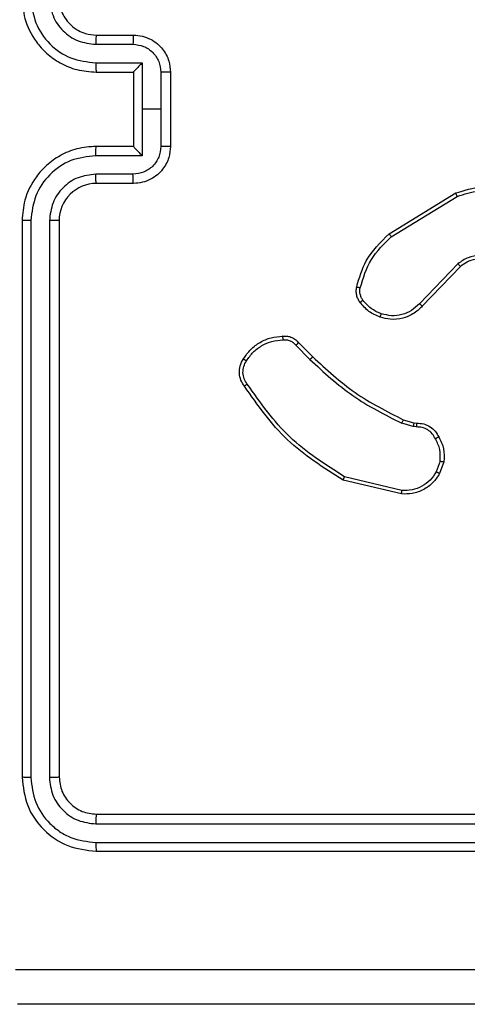
# Model space of a CAD drawing. Units: millimetres. Extents: x -4534 to 379319, y -3372 to 5426.
# Drawn here: x 54 to 78, y 1520 to 1573 of the extents above; entities that cross this region are included whole.
import ezdxf

# ---------------------------------------------------------------- set-up
doc = ezdxf.new("R2010")
doc.units = ezdxf.units.MM
doc.layers.add('Toestel 2D', color=7, linetype='Continuous', lineweight=20)

# ---------------------------------------------------------------- blocks, each defined once
blk = doc.blocks.new('8')
at = {"color": 7, "linetype": 'Continuous', "lineweight": 25}
for p, q in [((126.0014, 435.8881), (123.0014, 435.8881)), ((126.0037, 435.8407), (123.0017, 435.8407)), ((126.0037, 435.7406), (123.0017, 435.7406)), ((126.0014, 435.6881), (123.0014, 435.6881)), ((126.2014, 432.4881), (126.2014, 435.4881)), ((126.2538, 432.4885), (126.2539, 435.4905)), ((126.3539, 432.4885), (126.3539, 435.4905)), ((126.4014, 432.4881), (126.4014, 435.4881)), ((124.3549, 433.9427), (124.6635, 433.8696)), ((124.3562, 433.9621), (124.6713, 433.8873)), ((124.1288, 433.7881), (124.1517, 433.8516)), ((124.1489, 433.785), (124.1698, 433.8426)), ((124.2901, 433.5782), (124.2757, 433.5802)), ((124.277, 433.6008), (124.2933, 433.5985)), ((124.347, 433.5618), (124.2901, 433.5782)), ((124.2933, 433.5985), (124.3557, 433.5805)), ((124.9266, 433.1605), (124.8499, 433.2371)), ((124.9108, 433.147), (124.8351, 433.2227)), ((124.0391, 432.7355), (124.2451, 432.9491)), ((124.053, 432.7208), (124.2606, 432.9362)), ((124.4117, 432.5752), (124.0575, 432.358)), ((124.4239, 432.5595), (124.0649, 432.3395)), ((125.8014, 432.2881), (126.0014, 432.2881)), ((125.8035, 432.2383), (126.0037, 432.2383)), ((125.7535, 432.1383), (126.0037, 432.1383)), ((125.7535, 431.8881), (125.7535, 432.1383)), ((125.6014, 431.6881), (125.6014, 432.0881)), ((125.6534, 431.8881), (125.6534, 432.0883)), ((125.8014, 432.0882), (125.8014, 432.0881)), ((125.8014, 432.0881), (126.0014, 432.0881)), ((125.8014, 431.6881), (125.8014, 432.0881)), ((125.6534, 431.688), (125.6534, 431.8881)), ((125.6534, 431.8881), (125.7535, 431.8881)), ((125.7535, 431.6379), (125.7535, 431.8881)), ((126.0014, 431.6881), (125.8014, 431.6881)), ((125.8014, 431.6881), (125.8014, 431.6881)), ((126.0037, 431.6379), (125.7535, 431.6379)), ((126.0037, 431.5379), (125.8035, 431.5379)), ((126.0014, 431.4881), (125.8014, 431.4881))]:
    blk.add_line(p, q, dxfattribs=at)
blk.add_arc((126.0014, 432.4881), 0.2, 269.9958, 359.9999, dxfattribs=at)
for points, knots in [([(118.3764, 436.7131), (119.2703, 436.7131), (121.0585, 436.7131), (123.7442, 436.7131), (125.5324, 436.7131), (126.4264, 436.7131)], [0, 0, 0, 0, 0.333296, 0.666701, 1, 1, 1, 1]), ([(126.4371, 436.5254), (125.5406, 436.5254), (123.7477, 436.5253), (121.055, 436.5253), (119.2621, 436.5254), (118.3656, 436.5254)], [0, 0, 0, 0, 0.333336, 0.666664, 1, 1, 1, 1]), ([(126.0037, 435.8407), (126.0037, 435.8477), (126.0035, 435.8618), (126.0029, 435.8773), (126.0021, 435.8864), (126.0016, 435.8876), (126.0014, 435.8881)], [0, 0, 0, 0, 0.279616, 0.559072, 0.779543, 1, 1, 1, 1]), ([(126.4014, 435.4881), (126.3953, 435.5405), (126.3833, 435.6454), (126.2908, 435.7776), (126.1585, 435.8701), (126.0537, 435.8821), (126.0014, 435.8881)], [0, 0, 0, 0, 0.250127, 0.50011, 0.750039, 1, 1, 1, 1]), ([(126.3539, 435.4905), (126.3484, 435.5362), (126.3374, 435.6275), (126.2702, 435.7251), (126.1998, 435.7833), (126.1186, 435.8277), (126.0496, 435.8355), (126.0037, 435.8407)], [0, 0, 0, 0, 0.249626, 0.499214, 0.62381, 0.749837, 1, 1, 1, 1]), ([(126.0014, 435.6881), (126.0017, 435.6891), (126.0024, 435.6912), (126.0032, 435.7053), (126.0037, 435.7227), (126.0037, 435.7347), (126.0037, 435.7406)], [0, 0, 0, 0, 0.279915, 0.55916, 0.779633, 1, 1, 1, 1]), ([(126.2539, 435.4905), (126.2502, 435.5233), (126.2446, 435.5725), (126.2129, 435.6305), (126.1713, 435.6808), (126.1016, 435.7288), (126.0363, 435.7367), (126.0037, 435.7406)], [0, 0, 0, 0, 0.250176, 0.376149, 0.500765, 0.750379, 1, 1, 1, 1]), ([(126.2014, 435.4881), (126.1984, 435.5143), (126.1923, 435.5667), (126.1461, 435.6329), (126.0799, 435.6791), (126.0276, 435.6851), (126.0014, 435.6881)], [0, 0, 0, 0, 0.250192, 0.500095, 0.749977, 1, 1, 1, 1]), ([(126.2014, 435.4881), (126.2024, 435.4885), (126.2045, 435.4892), (126.2186, 435.49), (126.236, 435.4904), (126.2479, 435.4905), (126.2539, 435.4905)], [0, 0, 0, 0, 0.279819, 0.558991, 0.779436, 1, 1, 1, 1]), ([(126.3539, 435.4905), (126.361, 435.4904), (126.375, 435.4903), (126.3905, 435.4897), (126.3997, 435.4889), (126.4008, 435.4884), (126.4014, 435.4881)], [0, 0, 0, 0, 0.279806, 0.559185, 0.779451, 1, 1, 1, 1]), ([(124.1517, 433.8516), (124.1629, 433.8689), (124.1853, 433.9035), (124.2373, 433.9409), (124.2961, 433.9628), (124.3372, 433.9623), (124.3562, 433.9621)], [0, 0, 0, 0, 0.2500255, 0.4999923, 0.7697202, 1, 1, 1, 1]), ([(124.1698, 433.8426), (124.1799, 433.8583), (124.2003, 433.8895), (124.2461, 433.9227), (124.2989, 433.9429), (124.3363, 433.9428), (124.3549, 433.9427)], [0, 0, 0, 0, 0.250097, 0.499998, 0.749965, 1, 1, 1, 1]), ([(124.3562, 433.9621), (124.3562, 433.9618), (124.3563, 433.9612), (124.3561, 433.9568), (124.3556, 433.9504), (124.3551, 433.9453), (124.3549, 433.9427)], [0, 0, 0, 0, 0.249896, 0.49965, 0.749573, 1, 1, 1, 1]), ([(124.6713, 433.8873), (124.6713, 433.8871), (124.6712, 433.8867), (124.6701, 433.884), (124.6686, 433.8808), (124.6672, 433.8776), (124.6654, 433.8738), (124.6641, 433.8711), (124.6635, 433.8696)], [0, 0, 0, 0, 0.20168, 0.434878, 0.563522, 0.700977, 0.84623, 1, 1, 1, 1]), ([(124.6635, 433.8696), (124.7674, 433.8037), (124.9753, 433.6718), (125.117, 433.4704), (125.1879, 433.3697)], [0, 0, 0, 0, 0.499994, 1, 1, 1, 1]), ([(124.6713, 433.8873), (124.7769, 433.8206), (124.9881, 433.6872), (125.1318, 433.4829), (125.2036, 433.3807)], [0, 0, 0, 0, 0.500013, 1, 1, 1, 1]), ([(124.1517, 433.8516), (124.1521, 433.8515), (124.1529, 433.8513), (124.1577, 433.8489), (124.1636, 433.8459), (124.1677, 433.8437), (124.1698, 433.8426)], [0, 0, 0, 0, 0.279775, 0.558955, 0.779241, 1, 1, 1, 1]), ([(124.1563, 433.6544), (124.1456, 433.6754), (124.1242, 433.7175), (124.1273, 433.7646), (124.1288, 433.7881)], [0, 0, 0, 0, 0.500082, 1, 1, 1, 1]), ([(124.1489, 433.785), (124.1474, 433.7852), (124.1445, 433.7858), (124.1405, 433.7865), (124.1369, 433.7871), (124.133, 433.7877), (124.1296, 433.7881), (124.1291, 433.7881), (124.1288, 433.7881)], [0, 0, 0, 0, 0.141336, 0.278398, 0.41033, 0.53777, 0.777937, 1, 1, 1, 1]), ([(124.1489, 433.785), (124.1477, 433.7637), (124.1452, 433.7211), (124.1647, 433.6832), (124.1744, 433.6642)], [0, 0, 0, 0, 0.499969, 1, 1, 1, 1]), ([(124.1563, 433.6544), (124.1565, 433.6545), (124.157, 433.6548), (124.1601, 433.6565), (124.1636, 433.6585), (124.1669, 433.6602), (124.1705, 433.6622), (124.1731, 433.6635), (124.1744, 433.6642)], [0, 0, 0, 0, 0.226761, 0.468551, 0.595312, 0.726297, 0.861346, 1, 1, 1, 1]), ([(124.1744, 433.6642), (124.1795, 433.6548), (124.1897, 433.6358), (124.2149, 433.615), (124.2448, 433.6018), (124.2663, 433.6011), (124.277, 433.6008)], [0, 0, 0, 0, 0.250077, 0.499985, 0.749906, 1, 1, 1, 1]), ([(124.2757, 433.5802), (124.2627, 433.5809), (124.2371, 433.5821), (124.2023, 433.5984), (124.1737, 433.6225), (124.162, 433.6438), (124.1563, 433.6544)], [0, 0, 0, 0, 0.259354, 0.512487, 0.75933, 1, 1, 1, 1]), ([(124.2757, 433.5802), (124.2757, 433.5805), (124.2759, 433.5811), (124.2762, 433.5846), (124.2764, 433.5887), (124.2766, 433.5923), (124.2768, 433.5964), (124.277, 433.5993), (124.277, 433.6008)], [0, 0, 0, 0, 0.227991, 0.469788, 0.596942, 0.727889, 0.86188, 1, 1, 1, 1]), ([(124.2901, 433.5782), (124.2902, 433.5786), (124.2904, 433.5794), (124.2913, 433.5848), (124.2924, 433.5915), (124.293, 433.5961), (124.2933, 433.5985)], [0, 0, 0, 0, 0.279916, 0.55934, 0.779698, 1, 1, 1, 1]), ([(124.347, 433.5618), (124.3472, 433.5622), (124.3476, 433.5629), (124.3499, 433.5679), (124.3528, 433.5741), (124.3547, 433.5784), (124.3557, 433.5805)], [0, 0, 0, 0, 0.279917, 0.559212, 0.779908, 1, 1, 1, 1]), ([(124.8351, 433.2227), (124.7616, 433.2906), (124.6147, 433.4264), (124.4362, 433.5167), (124.347, 433.5618)], [0, 0, 0, 0, 0.499988, 1, 1, 1, 1]), ([(124.8499, 433.2371), (124.7755, 433.3058), (124.6267, 433.4433), (124.446, 433.5348), (124.3557, 433.5805)], [0, 0, 0, 0, 0.500009, 1, 1, 1, 1]), ([(125.2036, 433.3807), (125.2034, 433.3806), (125.203, 433.3803), (125.2003, 433.3784), (125.1973, 433.3763), (125.1945, 433.3743), (125.1913, 433.3721), (125.189, 433.3705), (125.1879, 433.3697)], [0, 0, 0, 0, 0.228287, 0.470479, 0.597192, 0.727748, 0.862255, 1, 1, 1, 1]), ([(125.1879, 433.3697), (125.1941, 433.3603), (125.2064, 433.3414), (125.2125, 433.3077), (125.2087, 433.2737), (125.1976, 433.2541), (125.1921, 433.2443)], [0, 0, 0, 0, 0.250007, 0.499949, 0.749929, 1, 1, 1, 1]), ([(125.2036, 433.3807), (125.2103, 433.3706), (125.2241, 433.3496), (125.2318, 433.3113), (125.2286, 433.2701), (125.2151, 433.2457), (125.2082, 433.2331)], [0, 0, 0, 0, 0.23025, 0.473709, 0.730213, 1, 1, 1, 1]), ([(124.8351, 433.2227), (124.8352, 433.2228), (124.8353, 433.2229), (124.8362, 433.2237), (124.8376, 433.225), (124.8395, 433.2268), (124.8417, 433.2291), (124.8443, 433.2316), (124.8471, 433.2343), (124.849, 433.2362), (124.8499, 433.2371)], [0, 0, 0, 0, 0.125045, 0.250052, 0.375024, 0.499658, 0.624872, 0.749936, 0.874819, 1, 1, 1, 1]), ([(125.1921, 433.2443), (125.1807, 433.2282), (125.158, 433.1959), (125.11, 433.1604), (125.0553, 433.1365), (125.016, 433.1329), (124.9963, 433.1311)], [0, 0, 0, 0, 0.250037, 0.500011, 0.749962, 1, 1, 1, 1]), ([(125.2082, 433.2331), (125.1959, 433.2157), (125.1714, 433.1809), (125.1196, 433.1427), (125.0607, 433.1168), (125.0183, 433.1128), (124.9971, 433.1109)], [0, 0, 0, 0, 0.250012, 0.500003, 0.749992, 1, 1, 1, 1]), ([(125.2082, 433.2331), (125.208, 433.2333), (125.2077, 433.2338), (125.205, 433.2357), (125.2019, 433.2378), (125.199, 433.2398), (125.1957, 433.242), (125.1933, 433.2435), (125.1921, 433.2443)], [0, 0, 0, 0, 0.222331, 0.462624, 0.589852, 0.722081, 0.859077, 1, 1, 1, 1]), ([(124.9108, 433.147), (124.911, 433.1471), (124.9114, 433.1474), (124.914, 433.1496), (124.917, 433.1521), (124.9198, 433.1546), (124.9231, 433.1574), (124.9254, 433.1594), (124.9266, 433.1605)], [0, 0, 0, 0, 0.213065, 0.45008, 0.578185, 0.712565, 0.852961, 1, 1, 1, 1]), ([(124.9971, 433.1109), (124.9885, 433.1105), (124.9713, 433.1097), (124.947, 433.1173), (124.9261, 433.1297), (124.9158, 433.1414), (124.9108, 433.147)], [0, 0, 0, 0, 0.26291, 0.52501, 0.770747, 1, 1, 1, 1]), ([(124.9963, 433.1311), (124.9897, 433.1308), (124.9764, 433.13), (124.9571, 433.1355), (124.9397, 433.1455), (124.931, 433.1555), (124.9266, 433.1605)], [0, 0, 0, 0, 0.250043, 0.499975, 0.749953, 1, 1, 1, 1]), ([(124.9971, 433.1109), (124.9972, 433.1112), (124.9973, 433.1118), (124.9972, 433.1163), (124.997, 433.1219), (124.9966, 433.127), (124.9964, 433.1298), (124.9963, 433.1311)], [0, 0, 0, 0, 0.241802, 0.488272, 0.7403, 0.869647, 1, 1, 1, 1]), ([(124.2451, 432.9491), (124.2482, 432.9526), (124.2571, 432.9623), (124.2763, 432.9791), (124.3072, 432.9992), (124.3551, 433.0179), (124.4136, 433.0245), (124.4538, 433.0141), (124.4719, 433.0094)], [0, 0, 0, 0, 0.056686, 0.159048, 0.307028, 0.500622, 0.775358, 1, 1, 1, 1]), ([(124.2606, 432.9362), (124.2742, 432.9492), (124.3015, 432.9752), (124.3543, 432.9971), (124.411, 433.0045), (124.4476, 432.9953), (124.4659, 432.9908)], [0, 0, 0, 0, 0.24994, 0.499945, 0.749844, 1, 1, 1, 1]), ([(124.4719, 433.0094), (124.4719, 433.0091), (124.4718, 433.0085), (124.4704, 433.0042), (124.4684, 432.9981), (124.4668, 432.9932), (124.4659, 432.9908)], [0, 0, 0, 0, 0.250009, 0.499563, 0.749737, 1, 1, 1, 1]), ([(124.4659, 432.9908), (124.4852, 432.9823), (124.5237, 432.9655), (124.5511, 432.9336), (124.5648, 432.9176)], [0, 0, 0, 0, 0.500031, 1, 1, 1, 1]), ([(124.4719, 433.0094), (124.4931, 433.0002), (124.5355, 432.9818), (124.5655, 432.9467), (124.5805, 432.9291)], [0, 0, 0, 0, 0.49999, 1, 1, 1, 1]), ([(124.2451, 432.9491), (124.2454, 432.9489), (124.2461, 432.9485), (124.2503, 432.9451), (124.2553, 432.9407), (124.2588, 432.9377), (124.2606, 432.9362)], [0, 0, 0, 0, 0.279652, 0.558984, 0.779303, 1, 1, 1, 1]), ([(124.5805, 432.9291), (124.5802, 432.9289), (124.5796, 432.9284), (124.5754, 432.9254), (124.5703, 432.9216), (124.5666, 432.9189), (124.5648, 432.9176)], [0, 0, 0, 0, 0.279777, 0.558966, 0.779424, 1, 1, 1, 1]), ([(124.5648, 432.9176), (124.568, 432.9126), (124.5743, 432.9026), (124.5796, 432.8855), (124.5818, 432.8678), (124.5802, 432.8561), (124.5793, 432.8502)], [0, 0, 0, 0, 0.250046, 0.500065, 0.749879, 1, 1, 1, 1]), ([(124.5805, 432.9291), (124.5843, 432.9231), (124.5921, 432.911), (124.5987, 432.8901), (124.6015, 432.8681), (124.5994, 432.8534), (124.5984, 432.846)], [0, 0, 0, 0, 0.243935, 0.491865, 0.743966, 1, 1, 1, 1]), ([(124.5793, 432.8502), (124.5632, 432.7972), (124.531, 432.6911), (124.4515, 432.6138), (124.4117, 432.5752)], [0, 0, 0, 0, 0.500006, 1, 1, 1, 1]), ([(124.5984, 432.846), (124.5843, 432.7974), (124.5524, 432.6867), (124.47, 432.6052), (124.4239, 432.5595)], [0, 0, 0, 0, 0.439086, 1, 1, 1, 1]), ([(124.5984, 432.846), (124.5981, 432.8461), (124.5975, 432.8463), (124.5932, 432.8473), (124.5869, 432.8487), (124.5818, 432.8497), (124.5793, 432.8502)], [0, 0, 0, 0, 0.250111, 0.499888, 0.749924, 1, 1, 1, 1]), ([(123.8174, 432.717), (123.8353, 432.7052), (123.8712, 432.6816), (123.9359, 432.6725), (124.0002, 432.684), (124.0354, 432.7086), (124.053, 432.7208)], [0, 0, 0, 0, 0.250287, 0.500094, 0.750065, 1, 1, 1, 1]), ([(123.8297, 432.7322), (123.8453, 432.722), (123.8764, 432.7014), (123.9313, 432.6929), (123.9741, 432.6997), (124.0101, 432.7139), (124.0276, 432.7269), (124.0391, 432.7355)], [0, 0, 0, 0, 0.24419, 0.489912, 0.71301, 0.811026, 1, 1, 1, 1]), ([(124.0391, 432.7355), (124.0394, 432.7353), (124.0399, 432.7349), (124.0432, 432.7316), (124.0477, 432.7267), (124.0512, 432.7228), (124.053, 432.7208)], [0, 0, 0, 0, 0.249984, 0.499747, 0.749932, 1, 1, 1, 1]), ([(124.4239, 432.5595), (124.4237, 432.5598), (124.4234, 432.5603), (124.4207, 432.5639), (124.4166, 432.5691), (124.4134, 432.5732), (124.4117, 432.5752)], [0, 0, 0, 0, 0.250178, 0.500155, 0.749828, 1, 1, 1, 1]), ([(126.0037, 432.1383), (126.0496, 432.1436), (126.1412, 432.1542), (126.2571, 432.235), (126.3371, 432.3511), (126.3483, 432.4427), (126.3539, 432.4885)], [0, 0, 0, 0, 0.2504461, 0.5001286, 0.7500928, 1, 1, 1, 1]), ([(126.0037, 432.2383), (126.0364, 432.2421), (126.1019, 432.2497), (126.1847, 432.3075), (126.2419, 432.3904), (126.2498, 432.4558), (126.2538, 432.4885)], [0, 0, 0, 0, 0.2504498, 0.500144, 0.7501026, 1, 1, 1, 1]), ([(126.2014, 432.4881), (126.2016, 432.4881), (126.202, 432.4882), (126.2052, 432.4883), (126.2101, 432.4883), (126.2167, 432.4884), (126.2247, 432.4884), (126.2338, 432.4885), (126.2437, 432.4885), (126.2505, 432.4885), (126.2538, 432.4885)], [0, 0, 0, 0, 0.125025, 0.250195, 0.375338, 0.500003, 0.624739, 0.749828, 0.874966, 1, 1, 1, 1]), ([(126.3539, 432.4885), (126.3602, 432.4885), (126.3728, 432.4885), (126.3884, 432.4884), (126.3992, 432.4882), (126.4006, 432.4881), (126.4014, 432.4881)], [0, 0, 0, 0, 0.250127, 0.499995, 0.749834, 1, 1, 1, 1]), ([(126.0014, 432.0881), (126.0365, 432.0908), (126.1041, 432.0959), (126.1952, 432.1343), (126.2691, 432.1866), (126.3392, 432.2645), (126.3915, 432.3668), (126.3983, 432.451), (126.4014, 432.4881)], [0, 0, 0, 0, 0.167662, 0.3232, 0.466605, 0.597875, 0.823065, 1, 1, 1, 1]), ([(124.0649, 432.3395), (124.019, 432.3253), (123.9312, 432.2982), (123.7985, 432.3088), (123.6843, 432.346), (123.623, 432.3898), (123.594, 432.4106)], [0, 0, 0, 0, 0.286571, 0.54879, 0.786606, 1, 1, 1, 1]), ([(124.0575, 432.358), (124.0194, 432.3459), (123.943, 432.3216), (123.8219, 432.3254), (123.705, 432.3576), (123.6393, 432.4035), (123.6065, 432.4265)], [0, 0, 0, 0, 0.249988, 0.499971, 0.749908, 1, 1, 1, 1]), ([(124.0649, 432.3395), (124.0648, 432.3398), (124.0647, 432.3404), (124.063, 432.3446), (124.0605, 432.3508), (124.0585, 432.3556), (124.0575, 432.358)], [0, 0, 0, 0, 0.250522, 0.500165, 0.749651, 1, 1, 1, 1]), ([(125.6014, 432.0881), (125.6031, 432.1083), (125.6071, 432.1526), (125.6358, 432.2049), (125.6721, 432.2427), (125.7087, 432.2671), (125.7526, 432.2846), (125.7848, 432.2869), (125.8014, 432.2881)], [0, 0, 0, 0, 0.192656, 0.423097, 0.553042, 0.692517, 0.841516, 1, 1, 1, 1]), ([(125.8014, 432.2881), (125.8017, 432.2871), (125.8023, 432.2852), (125.803, 432.272), (125.8034, 432.2555), (125.8035, 432.2441), (125.8035, 432.2383)], [0, 0, 0, 0, 0.279872, 0.559028, 0.779629, 1, 1, 1, 1]), ([(126.0014, 432.2881), (126.0017, 432.2873), (126.0023, 432.2858), (126.003, 432.2744), (126.0035, 432.2579), (126.0036, 432.2449), (126.0037, 432.2383)], [0, 0, 0, 0, 0.2501243, 0.4999028, 0.7498754, 1, 1, 1, 1]), ([(125.6534, 432.0883), (125.6557, 432.1079), (125.6603, 432.1473), (125.695, 432.1969), (125.7447, 432.2312), (125.7839, 432.2359), (125.8035, 432.2383)], [0, 0, 0, 0, 0.250444, 0.500087, 0.75005, 1, 1, 1, 1]), ([(125.8014, 432.0882), (125.8012, 432.0885), (125.8007, 432.0893), (125.7974, 432.0931), (125.7921, 432.0988), (125.7831, 432.1082), (125.77, 432.1217), (125.759, 432.1327), (125.7535, 432.1383)], [0, 0, 0, 0, 0.107408, 0.224285, 0.353575, 0.497527, 0.748492, 1, 1, 1, 1]), ([(126.0037, 432.1383), (126.0036, 432.1317), (126.0036, 432.1186), (126.003, 432.102), (126.0023, 432.0905), (126.0017, 432.0889), (126.0014, 432.0881)], [0, 0, 0, 0, 0.250117, 0.499992, 0.749757, 1, 1, 1, 1]), ([(125.6014, 432.0881), (125.6016, 432.0881), (125.602, 432.0881), (125.6052, 432.0882), (125.61, 432.0882), (125.6165, 432.0882), (125.6245, 432.0882), (125.6336, 432.0882), (125.6433, 432.0882), (125.6501, 432.0882), (125.6534, 432.0883)], [0, 0, 0, 0, 0.1250578, 0.2501835, 0.3752871, 0.4999882, 0.6247813, 0.7497881, 0.8749556, 1, 1, 1, 1]), ([(125.6014, 431.6881), (125.6016, 431.6881), (125.602, 431.6881), (125.6052, 431.6881), (125.61, 431.688), (125.6165, 431.688), (125.6245, 431.688), (125.6336, 431.688), (125.6433, 431.688), (125.6501, 431.688), (125.6534, 431.688)], [0, 0, 0, 0, 0.125058, 0.250183, 0.375287, 0.499988, 0.624773, 0.74978, 0.874956, 1, 1, 1, 1]), ([(125.8014, 431.4881), (125.7848, 431.4893), (125.7526, 431.4916), (125.7087, 431.5091), (125.6721, 431.5335), (125.6358, 431.5713), (125.6071, 431.6236), (125.6031, 431.6679), (125.6014, 431.6881)], [0, 0, 0, 0, 0.158484, 0.307483, 0.446958, 0.576903, 0.807344, 1, 1, 1, 1]), ([(125.8035, 431.5379), (125.7839, 431.5403), (125.7447, 431.545), (125.695, 431.5793), (125.6603, 431.629), (125.6557, 431.6683), (125.6534, 431.688)], [0, 0, 0, 0, 0.249929, 0.49987, 0.749577, 1, 1, 1, 1]), ([(125.7535, 431.6379), (125.759, 431.6435), (125.77, 431.6545), (125.7831, 431.668), (125.7921, 431.6774), (125.7974, 431.6831), (125.8007, 431.6869), (125.8012, 431.6877), (125.8014, 431.6881)], [0, 0, 0, 0, 0.251506, 0.502469, 0.646416, 0.775704, 0.892467, 1, 1, 1, 1]), ([(126.0037, 431.6379), (126.0036, 431.6445), (126.0036, 431.6576), (126.003, 431.6743), (126.0023, 431.6858), (126.0017, 431.6873), (126.0014, 431.6881)], [0, 0, 0, 0, 0.250117, 0.499992, 0.749757, 1, 1, 1, 1]), ([(126.4014, 431.2881), (126.3983, 431.3252), (126.3915, 431.4094), (126.3392, 431.5117), (126.2691, 431.5896), (126.1952, 431.6419), (126.1041, 431.6803), (126.0365, 431.6854), (126.0014, 431.6881)], [0, 0, 0, 0, 0.176935, 0.402125, 0.533395, 0.6768, 0.832338, 1, 1, 1, 1]), ([(126.3539, 431.2877), (126.3483, 431.3335), (126.3371, 431.4251), (126.2571, 431.5412), (126.1412, 431.622), (126.0496, 431.6326), (126.0037, 431.6379)], [0, 0, 0, 0, 0.249907, 0.49987, 0.749553, 1, 1, 1, 1]), ([(125.8014, 431.4881), (125.8017, 431.4891), (125.8023, 431.491), (125.803, 431.5042), (125.8034, 431.5207), (125.8035, 431.5321), (125.8035, 431.5379)], [0, 0, 0, 0, 0.279894, 0.559259, 0.779611, 1, 1, 1, 1]), ([(126.0014, 431.4881), (126.0017, 431.4889), (126.0023, 431.4904), (126.003, 431.5018), (126.0035, 431.5183), (126.0036, 431.5314), (126.0037, 431.5379)], [0, 0, 0, 0, 0.2501243, 0.4999028, 0.7498754, 1, 1, 1, 1]), ([(126.2538, 431.2877), (126.2498, 431.3204), (126.2419, 431.3858), (126.1847, 431.4688), (126.1019, 431.5265), (126.0364, 431.5341), (126.0037, 431.5379)], [0, 0, 0, 0, 0.249897, 0.499855, 0.74955, 1, 1, 1, 1]), ([(126.2014, 431.2881), (126.1988, 431.3127), (126.1949, 431.3506), (126.1708, 431.3967), (126.1475, 431.4264), (126.1222, 431.4484), (126.0939, 431.4665), (126.0544, 431.4837), (126.0208, 431.4865), (126.0014, 431.4881)], [0, 0, 0, 0, 0.233612, 0.359995, 0.492478, 0.592731, 0.679026, 0.814846, 1, 1, 1, 1])]:
    blk.add_open_spline(points, degree=3, knots=knots, dxfattribs=at)
blk = doc.blocks.new('VPL-03-WD1405')
at = {"layer": 'Toestel 2D', "xscale": 10, "yscale": 10, "zscale": 10, "rotation": 180}
blk.add_blockref('8', (1317.831, 5887.292), dxfattribs=at)

msp = doc.modelspace()

# ---------------------------------------------------------------- block references
msp.add_blockref('VPL-03-WD1405', (0, 0))

doc.saveas('drawing.dxf')
